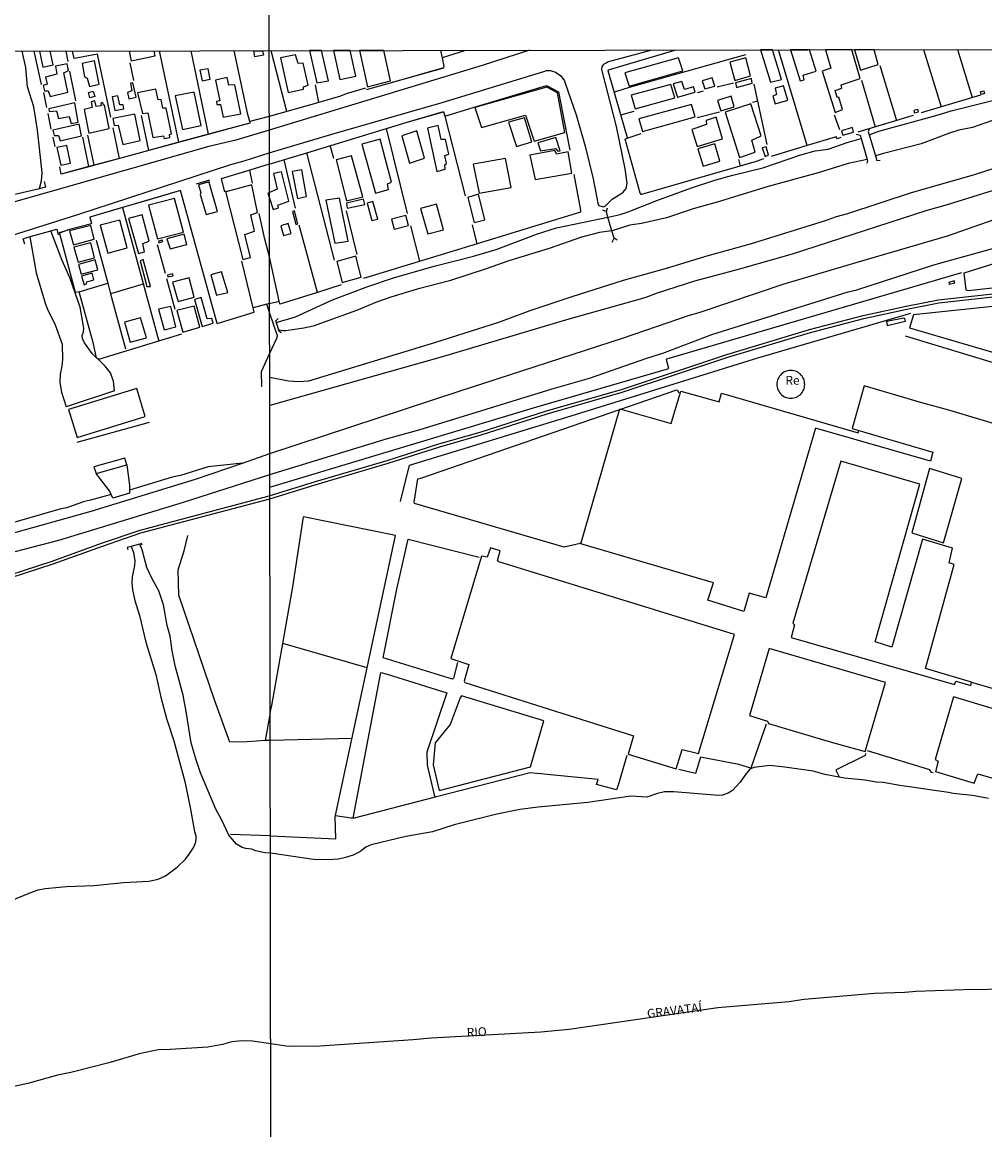
# Model space of a CAD drawing. Units: millimetres. Extents: x 180692 to 185523, y 1682592 to 1685372.
# Drawn here: x 181590 to 181864, y 1683395 to 1683711 of the extents above; entities that cross this region are included whole.
import ezdxf
from ezdxf.enums import TextEntityAlignment as Align

# ---------------------------------------------------------------- set-up
doc = ezdxf.new("R2010")
doc.units = ezdxf.units.MM
doc.header["$MEASUREMENT"] = 0
for name, color, linetype in [('V-BITOLA_NORMAL', 6, 'Continuous'), ('V-CANAL', 4, 'Continuous'), ('V-EDIFICACAO', 7, 'Continuous'), ('V-LIMITE', 6, 'Continuous'), ('V-LOTE', 1, 'Continuous'), ('V-NOME_DOS_LOGRADOUROS', 7, 'Continuous'), ('V-PONTE_VIADUTO_PASSARELA', 2, 'Continuous'), ('V-REFERENCIA', 2, 'Continuous'), ('V-RIO', 71, 'Continuous'), ('V-TESTADA', 200, 'Continuous'), ('V-VALETA', 6, 'Continuous'), ('X-LIMITE_1000', 7, 'Continuous')]:
    doc.layers.add(name, color=color, linetype=linetype)

msp = doc.modelspace()

# ---------------------------------------------------------------- linework, layer by layer
at = {"layer": 'V-BITOLA_NORMAL'}
for points in [[(181578.57, 1683551.03), (181598.48, 1683557.53), (181612.61, 1683562.6), (181623.56, 1683566.33), (181660.35, 1683576.08), (181673.55, 1683580.17), (181694.02, 1683586.21), (181708.75, 1683590.93), (181720.55, 1683594.31), (181739.43, 1683600.33), (181760.81, 1683606.45), (181790.87, 1683616.41), (181814.49, 1683623.54), (181829.72, 1683627.49), (181841.99, 1683630.17), (181851.22, 1683632), (181928.63, 1683640.54)], [(181578.82, 1683550.22), (181598.76, 1683556.73), (181612.89, 1683561.8), (181623.81, 1683565.52), (181660.58, 1683575.26), (181673.8, 1683579.36), (181694.27, 1683585.4), (181709, 1683590.12), (181720.8, 1683593.5), (181739.68, 1683599.52), (181761.06, 1683605.64), (181791.13, 1683615.6), (181814.72, 1683622.72), (181829.92, 1683626.66), (181842.16, 1683629.34), (181851.35, 1683631.16), (181928.72, 1683639.69)]]:
    msp.add_lwpolyline(points, dxfattribs=at)
at = {"layer": 'V-CANAL'}
for points in [[(181594.92, 1683663.76), (181595.42, 1683665.96), (181595.6, 1683668.31), (181594.32, 1683680.39), (181593.31, 1683687.01), (181591.49, 1683692.72), (181590.95, 1683698.22), (181589.98, 1683702.9)], [(181831.42, 1683679.03), (181834.24, 1683680.08), (181850.86, 1683684.62), (181854.87, 1683685.91), (181871.22, 1683689.99), (181874.27, 1683690.55)], [(181875.76, 1683686.66), (181872, 1683685.07), (181860.91, 1683681.12), (181857.07, 1683680.33), (181854.39, 1683679.54), (181846.24, 1683676.44), (181835.52, 1683673.76), (181833.27, 1683673.02)], [(181756.99, 1683655.61), (181760.42, 1683656.35), (181762.78, 1683657.12), (181770.89, 1683660.32), (181780.76, 1683663.92), (181787.74, 1683666.22), (181792.55, 1683667.58), (181801.11, 1683669.59), (181811.99, 1683673.33), (181816.09, 1683674.48), (181819.79, 1683674.91), (181825.15, 1683676.82), (181829.16, 1683677.96)], [(181830.86, 1683672.02), (181825.51, 1683670.86), (181816.89, 1683668.17), (181802.64, 1683664.32), (181788.16, 1683659.82), (181781.29, 1683657.92), (181773.63, 1683655.36), (181766.55, 1683653.74), (181763.23, 1683653.28), (181758.2, 1683651.7)], [(181662.33, 1683625.51), (181667.87, 1683627.16), (181678.46, 1683631.98), (181688.55, 1683635.82), (181695.79, 1683638.26), (181707.43, 1683641.61), (181718.67, 1683644.44), (181725.14, 1683646.35), (181736.92, 1683650.77), (181742.27, 1683652.5), (181756.98, 1683655.61)], [(181756.98, 1683655.61), (181756.99, 1683655.61)], [(181592.09, 1683649.95), (181593.97, 1683639.73), (181596.6, 1683630.78), (181597.17, 1683629.32), (181599.38, 1683624.84), (181601.32, 1683619.39), (181601.41, 1683615.02), (181601.28, 1683613.1), (181600.8, 1683610.79), (181600.65, 1683608.46), (181601.2, 1683605.7), (181602.47, 1683601.53)], [(181616.27, 1683606.02), (181615.97, 1683608.78), (181615.15, 1683611.17), (181613.57, 1683613.12), (181611.69, 1683614.95), (181611.18, 1683615.45), (181609.94, 1683616.66), (181607.72, 1683619.74), (181607.11, 1683621), (181607.03, 1683621.8), (181607.46, 1683622.9), (181607.53, 1683623.96), (181606.48, 1683629.91), (181603.6, 1683638.1), (181601.32, 1683643.24), (181598.11, 1683651.64)], [(181758.13, 1683651.69), (181754.59, 1683651.15), (181749.47, 1683649.88), (181740.25, 1683646.64), (181728.72, 1683643.09), (181722.01, 1683640.7), (181711.81, 1683637.38), (181702.58, 1683635), (181695.05, 1683632.73), (181691.01, 1683631.29), (181685.25, 1683628.94), (181672.89, 1683624.51), (181670.22, 1683623.88), (181665.08, 1683623.15), (181664.15, 1683623.17), (181663.02, 1683623.47)], [(181758.2, 1683651.7), (181758.13, 1683651.69)], [(181619.83, 1683584.91), (181620.54, 1683579.03), (181620.53, 1683577.69)], [(181615.32, 1683576.51), (181614.84, 1683577.53), (181611.06, 1683582.44)], [(181620.53, 1683577.69), (181620.52, 1683576.85)], [(181615.82, 1683575.45), (181615.32, 1683576.51)], [(181620.98, 1683561.71), (181621.67, 1683559.92), (181622.04, 1683557.54), (181621.98, 1683556.24), (181621.27, 1683553.05), (181621.21, 1683551.39), (181621.44, 1683549.31), (181622.09, 1683546.26), (181623.42, 1683542), (181625.16, 1683534.35), (181628.02, 1683525.18), (181629.48, 1683518.72), (181631.11, 1683512.67), (181633.15, 1683506.25), (181636.29, 1683494.62), (181637.85, 1683487.29), (181639.06, 1683480.37), (181639.44, 1683479.14), (181639.49, 1683477.99), (181639.25, 1683476.97)], [(181648.85, 1683479.4), (181646.92, 1683483.63), (181645.2, 1683486.76), (181640.76, 1683497.15), (181639.43, 1683501.15), (181638.17, 1683505.73), (181636.75, 1683514.6), (181635.81, 1683519.28), (181633.56, 1683527.64), (181632.75, 1683531.88), (181632.18, 1683536.08), (181631.33, 1683539.11), (181630.25, 1683545.03), (181628.93, 1683548.98), (181626.99, 1683552.49), (181625.52, 1683555.64), (181624.18, 1683560.67), (181623.49, 1683562.36)]]:
    msp.add_lwpolyline(points, dxfattribs=at)
at = {"layer": 'V-EDIFICACAO'}
for points in [[(181678.74, 1683703.05), (181680.51, 1683694.79), (181685.1, 1683695.8), (181683.5, 1683703.06)], [(181686.12, 1683703.06), (181688.46, 1683692.71), (181694.98, 1683694.45), (181693.1, 1683703.07)], [(181800.52, 1683703.25), (181803.32, 1683694.1), (181806.43, 1683694.85), (181803.89, 1683703.25)], [(181809.05, 1683703.26), (181811.8, 1683694.4), (181812.89, 1683694.7), (181812.68, 1683696.06), (181816.37, 1683697.16), (181814.45, 1683703.27)], [(181818.97, 1683703.28), (181820.53, 1683698), (181818.09, 1683697.19), (181821.78, 1683685.42), (181823.85, 1683686.22), (181822.82, 1683689.74), (181822.3, 1683689.69), (181821.78, 1683691.65), (181823.65, 1683692.31), (181823.49, 1683693.26), (181828.89, 1683695.12), (181826.55, 1683703.29)], [(181827.28, 1683703.29), (181828.99, 1683697.46), (181834.03, 1683699.12), (181832.84, 1683703.3)], [(181607.05, 1683699.37), (181607.75, 1683695.59), (181608.51, 1683695.2), (181609.1, 1683692.81), (181611.88, 1683693.49), (181610.58, 1683700.15), (181607.05, 1683699.37)], [(181658.51, 1683703.02), (181658.77, 1683701.78), (181656.31, 1683701.29), (181655.96, 1683703.01)], [(181663.56, 1683700.96), (181665.75, 1683691.14), (181670.21, 1683692.03), (181670.12, 1683692.72), (181671.49, 1683693.18), (181670.04, 1683699.5), (181668.61, 1683699.34), (181667.89, 1683701.85), (181663.56, 1683700.96)], [(181671.91, 1683703.04), (181673.96, 1683693.82), (181677.26, 1683694.4), (181675.3, 1683703.04)], [(181761.83, 1683696.7), (181763.03, 1683692.9), (181778.29, 1683697.28), (181777.13, 1683701.03), (181761.83, 1683696.7)], [(181791.75, 1683699.77), (181793.2, 1683694.52), (181797.67, 1683695.85), (181796.33, 1683700.98), (181791.75, 1683699.77)], [(181596.6, 1683695.45), (181597.04, 1683693.49), (181595.96, 1683693.08), (181596.29, 1683691.62), (181597.39, 1683691.62), (181597.95, 1683690), (181603.01, 1683691.16), (181601.86, 1683696.74), (181603.15, 1683697.35), (181602.78, 1683699.26), (181599.47, 1683698.57), (181599.84, 1683696.31), (181596.6, 1683695.45)], [(181640.6, 1683697.52), (181641.25, 1683694.44), (181643.55, 1683694.9), (181642.95, 1683697.89), (181640.6, 1683697.52)], [(181621.5, 1683693.91), (181620.85, 1683693.78), (181621.26, 1683691.61), (181619.99, 1683691.14), (181620.4, 1683689.34), (181622.49, 1683689.79), (181621.5, 1683693.91)], [(181648.92, 1683693.16), (181648.37, 1683695.38), (181645.03, 1683694.62), (181646.26, 1683688.71), (181645.37, 1683688.54), (181645.46, 1683687.64), (181646.45, 1683687.7), (181647.3, 1683684.05), (181652.25, 1683685.05), (181650.6, 1683693.25), (181648.92, 1683693.16)], [(181778.77, 1683692.01), (181778.03, 1683694.23), (181775.55, 1683693.55), (181776.78, 1683689.77), (181781.82, 1683691.24), (181781.38, 1683692.73), (181778.77, 1683692.01)], [(181783.87, 1683694.46), (181784.58, 1683692.16), (181787.43, 1683692.93), (181786.72, 1683695.27), (181783.87, 1683694.46)], [(181793.37, 1683693.91), (181793.66, 1683692.56), (181798.14, 1683693.73), (181797.91, 1683695.1), (181793.37, 1683693.91)], [(181608.82, 1683691.09), (181610.22, 1683691.47), (181610.62, 1683689.99), (181609.22, 1683689.61), (181608.82, 1683691.09)], [(181628.68, 1683688.98), (181628.06, 1683692.07), (181622.85, 1683691.02), (181624.23, 1683685.13), (181625.73, 1683685.27), (181627.24, 1683678.26), (181630.26, 1683678.76), (181630.41, 1683678.01), (181632.09, 1683678.27), (181631.94, 1683679.17), (181632.56, 1683679.31), (181630.97, 1683686.68), (181630.06, 1683686.6), (181629.59, 1683689.12), (181628.68, 1683688.98)], [(181633.59, 1683690.18), (181635.63, 1683680.55), (181640.94, 1683681.66), (181638.97, 1683691.19), (181633.59, 1683690.18)], [(181739.53, 1683692.64), (181719.06, 1683686.8), (181720.91, 1683681.13), (181733.45, 1683684.66), (181735.97, 1683677.21), (181744.64, 1683679.73), (181742.61, 1683691.03), (181739.53, 1683692.64)], [(181763.63, 1683690.37), (181764.71, 1683686.46), (181776.05, 1683689.58), (181774.94, 1683693.4), (181763.63, 1683690.37)], [(181804.63, 1683692.31), (181805.06, 1683690.53), (181803.96, 1683690.1), (181804.66, 1683687.86), (181808.28, 1683688.96), (181807.04, 1683693), (181804.63, 1683692.31)], [(181863.17, 1683691.27), (181864.11, 1683691.57), (181864.34, 1683690.84), (181863.39, 1683690.54), (181863.17, 1683691.27)], [(181597.52, 1683686.49), (181597.61, 1683685.7), (181599.72, 1683685.85), (181600.33, 1683683.67), (181603.33, 1683684.26), (181603.9, 1683682.24), (181605.95, 1683682.69), (181604.97, 1683688.14), (181597.52, 1683686.49)], [(181611.07, 1683687.11), (181610.69, 1683688.75), (181609.62, 1683688.42), (181609.88, 1683686.85), (181607.62, 1683686.23), (181608.97, 1683679.53), (181614.78, 1683680.86), (181613.46, 1683687.46), (181613.11, 1683687.53), (181612.9, 1683688.24), (181612.4, 1683688.02), (181612.48, 1683687.35), (181611.07, 1683687.11)], [(181615.56, 1683689.9), (181616.35, 1683686), (181618.91, 1683686.42), (181618.76, 1683687.58), (181617.84, 1683687.63), (181617.24, 1683690.2), (181615.56, 1683689.9)], [(181765.8, 1683683.58), (181766.82, 1683679.99), (181781.89, 1683684.21), (181780.76, 1683687.72), (181765.8, 1683683.58)], [(181788.18, 1683688.86), (181789.14, 1683685.88), (181793.01, 1683687.04), (181792.15, 1683690.05), (181788.18, 1683688.86)], [(181790.41, 1683685.47), (181794.45, 1683672.61), (181798.95, 1683674.1), (181798.03, 1683677.51), (181800.63, 1683678.73), (181797.7, 1683687.84), (181790.41, 1683685.47)], [(181615.75, 1683683.71), (181616.14, 1683681.71), (181617.3, 1683681.75), (181618.62, 1683676.31), (181623.58, 1683677.44), (181622.05, 1683684.92), (181615.75, 1683683.71)], [(181844.19, 1683685.99), (181844.42, 1683685.28), (181845.55, 1683685.63), (181845.32, 1683686.3), (181844.19, 1683685.99)], [(181598.73, 1683680.33), (181599.08, 1683678.84), (181600.27, 1683678.88), (181600.74, 1683677.33), (181606.82, 1683678.77), (181606.15, 1683682.12), (181598.73, 1683680.33)], [(181705.5, 1683680.93), (181708.21, 1683668.61), (181710.6, 1683669.21), (181710.42, 1683670.52), (181710.92, 1683670.91), (181710.46, 1683673.18), (181711.56, 1683673.57), (181710.7, 1683677.71), (181709.4, 1683677.67), (181708.53, 1683681.69), (181705.5, 1683680.93)], [(181728.66, 1683682.64), (181730.9, 1683675.72), (181735.28, 1683677.02), (181733.14, 1683683.9), (181728.66, 1683682.64)], [(181784.99, 1683683.16), (181785.11, 1683682), (181780.94, 1683680.58), (181782.42, 1683675.72), (181789.63, 1683677.9), (181787.88, 1683684.06), (181784.99, 1683683.16)], [(181823.55, 1683680.16), (181823.91, 1683678.94), (181827.03, 1683679.84), (181826.67, 1683681.12), (181823.55, 1683680.16)], [(181691.98, 1683677.81), (181686.8, 1683676.37), (181690.67, 1683662.39), (181694.4, 1683663.41), (181694.1, 1683665.02), (181695.3, 1683665.56), (181691.98, 1683677.81)], [(181702.48, 1683680.22), (181698.18, 1683678.77), (181700.42, 1683670.97), (181704.67, 1683672.4), (181702.48, 1683680.22), (181702.48, 1683680.22)], [(181737.02, 1683676.78), (181737.71, 1683674.51), (181742.05, 1683675.17), (181742.66, 1683674.34), (181743.31, 1683674.46), (181742.13, 1683678.27), (181737.02, 1683676.78)], [(181599.82, 1683675.41), (181600.94, 1683670.35), (181603.73, 1683670.99), (181602.64, 1683676), (181599.82, 1683675.41)], [(181782.63, 1683675.06), (181784.17, 1683670.07), (181788.9, 1683671.54), (181787.47, 1683676.47), (181782.63, 1683675.06)], [(181800.99, 1683675.34), (181801.81, 1683672.84), (181802.77, 1683673.21), (181802.1, 1683675.6), (181800.99, 1683675.34)], [(181683.89, 1683673.02), (181679.47, 1683671.9), (181682.4, 1683660.22), (181687.08, 1683661.4), (181683.89, 1683673.02)], [(181718.52, 1683670.7), (181720.22, 1683662.36), (181729.35, 1683664), (181727.75, 1683672.33), (181718.52, 1683670.7)], [(181734.68, 1683673.24), (181736.18, 1683666.28), (181746.69, 1683668.14), (181745.64, 1683674.17), (181742.28, 1683673.55), (181741.86, 1683674.6), (181734.68, 1683673.24)], [(181660.44, 1683662.58), (181659.95, 1683662.45), (181660.48, 1683660.97), (181661.55, 1683657.74), (181663.08, 1683658.24), (181662.85, 1683658.98), (181665.98, 1683660.12), (181663.9, 1683668.49), (181661.58, 1683668), (181662.63, 1683663.53)], [(181669.67, 1683669.06), (181666.96, 1683668.63), (181668.42, 1683660.86), (181671.05, 1683661.45), (181669.67, 1683669.06), (181669.67, 1683669.06)], [(181643.31, 1683665.42), (181643.23, 1683665.67), (181640.25, 1683664.8), (181640.85, 1683662.46), (181640.71, 1683662.06), (181642.39, 1683656.3), (181645.63, 1683657.17), (181643.31, 1683665.42)], [(181648.36, 1683662.92), (181647.9, 1683662.86), (181652.83, 1683643.53), (181655.02, 1683644.05), (181653.44, 1683650.62), (181656.2, 1683651.54), (181655.16, 1683656.21), (181657.02, 1683656.94), (181655.41, 1683664.74), (181648.36, 1683662.92)], [(181720.08, 1683662.09), (181720.08, 1683662.09), (181716.99, 1683661.2), (181718.82, 1683654.01), (181721.86, 1683654.76), (181720.08, 1683662.09)], [(181626.01, 1683658.99), (181628.58, 1683649.38), (181635.94, 1683651.3), (181633.36, 1683660.89), (181626.01, 1683658.99)], [(181680.4, 1683661.01), (181676.57, 1683660.44), (181679.1, 1683648.17), (181682.93, 1683648.75), (181680.4, 1683661.01)], [(181682.4, 1683659.54), (181682.66, 1683658.12), (181687.62, 1683659.17), (181687.29, 1683660.71), (181682.4, 1683659.54)], [(181689.93, 1683660.02), (181688.3, 1683659.56), (181689.64, 1683654.58), (181691.35, 1683654.97), (181689.93, 1683660.02)], [(181703.57, 1683657.99), (181705.64, 1683650.84), (181710.08, 1683651.97), (181708.09, 1683659.27), (181703.57, 1683657.99)], [(181620.27, 1683655.2), (181623.08, 1683645.24), (181624.82, 1683645.7), (181624.35, 1683648.1), (181626.19, 1683648.75), (181624.15, 1683656.26), (181620.27, 1683655.2)], [(181667.61, 1683657.36), (181667.07, 1683657.17), (181667.97, 1683653.53), (181668.23, 1683653.56), (181668.54, 1683653.63), (181667.61, 1683657.36)], [(181695.25, 1683654.95), (181695.98, 1683652.16), (181700.08, 1683653.22), (181699.33, 1683656), (181695.25, 1683654.95)], [(181603.45, 1683651.63), (181604.57, 1683647.66), (181610.51, 1683649.26), (181609.48, 1683653.18), (181603.45, 1683651.63)], [(181612.15, 1683653.28), (181614.34, 1683645.27), (181619.86, 1683646.79), (181617.77, 1683654.71), (181612.15, 1683653.28)], [(181665.83, 1683653.71), (181663.72, 1683653.13), (181664.43, 1683650.31), (181666.67, 1683650.86), (181665.83, 1683653.71)], [(181631.23, 1683649.4), (181632.1, 1683646.49), (181636.86, 1683647.74), (181636.1, 1683650.71), (181631.23, 1683649.4)], [(181604.72, 1683647.04), (181605.91, 1683642.69), (181610.61, 1683644), (181609.53, 1683648.26), (181604.72, 1683647.04)], [(181628.78, 1683648.7), (181628.91, 1683648.24), (181630.01, 1683648.59), (181629.91, 1683649.02), (181628.78, 1683648.7)], [(181889.27, 1683647.22), (181888.33, 1683648.9), (181858.47, 1683639.55), (181859.07, 1683634.8), (181859.81, 1683634.62), (181898.56, 1683639.06), (181895.79, 1683649.07), (181889.27, 1683647.22)], [(181606, 1683642.07), (181606.76, 1683639.35), (181611.53, 1683640.57), (181610.8, 1683643.37), (181606, 1683642.07)], [(181624.49, 1683643.51), (181623.55, 1683643.1), (181625.5, 1683635.79), (181626.57, 1683635.81), (181624.49, 1683643.51)], [(181679.63, 1683642.94), (181681.23, 1683636.92), (181686.63, 1683638.42), (181685.07, 1683644.4), (181679.63, 1683642.94)], [(181646.79, 1683639.99), (181643.76, 1683639.14), (181645.37, 1683633.29), (181648.56, 1683634.13), (181646.79, 1683639.99)], [(181606.89, 1683638.73), (181607.6, 1683636.29), (181608.3, 1683636.51), (181608.4, 1683637.08), (181610.42, 1683637.74), (181609.93, 1683639.55), (181606.89, 1683638.73)], [(181631.36, 1683639.07), (181631.49, 1683638.53), (181633.01, 1683638.82), (181632.88, 1683639.45), (181631.36, 1683639.07)], [(181632.79, 1683637.07), (181634.39, 1683631.51), (181639, 1683632.76), (181637.53, 1683638.28), (181632.79, 1683637.07)], [(181854.19, 1683636.93), (181854.28, 1683636.44), (181855.87, 1683636.85), (181855.69, 1683637.42), (181854.19, 1683636.93)], [(181844.12, 1683627.73), (181844.12, 1683627.73), (181842.94, 1683624.04), (181902.65, 1683606.51), (181904.09, 1683611.21), (181905.89, 1683610.9), (181912.62, 1683634.96), (181844.12, 1683627.73)], [(181641, 1683632.65), (181639.07, 1683632.11), (181641.24, 1683624.36), (181644.38, 1683625.37), (181644.01, 1683626.69), (181642.7, 1683626.59), (181641, 1683632.65)], [(181628.78, 1683629.29), (181630.41, 1683623.45), (181633.8, 1683624.34), (181632.31, 1683630.05), (181628.78, 1683629.29)], [(181634.07, 1683628.98), (181635.76, 1683622.78), (181640.62, 1683624.22), (181639, 1683630.22), (181634.07, 1683628.98)], [(181623.72, 1683626.88), (181619.16, 1683625.6), (181620.73, 1683619.91), (181625.42, 1683621.16), (181623.72, 1683626.88)], [(181813.08, 1683607.9), (181813.06, 1683608.32), (181813, 1683608.73), (181812.89, 1683609.13), (181812.74, 1683609.52), (181812.55, 1683609.89), (181812.32, 1683610.24), (181812.06, 1683610.56), (181811.77, 1683610.85), (181811.45, 1683611.11), (181811.1, 1683611.34), (181810.73, 1683611.53), (181810.34, 1683611.68), (181809.94, 1683611.79), (181809.53, 1683611.85), (181809.11, 1683611.87), (181808.69, 1683611.85), (181808.28, 1683611.79), (181807.88, 1683611.68), (181807.49, 1683611.53), (181807.12, 1683611.34), (181806.77, 1683611.11), (181806.45, 1683610.85), (181806.16, 1683610.56), (181805.9, 1683610.24), (181805.67, 1683609.89), (181805.48, 1683609.52), (181805.33, 1683609.13), (181805.22, 1683608.73), (181805.16, 1683608.32), (181805.14, 1683607.9), (181805.16, 1683607.48), (181805.22, 1683607.07), (181805.33, 1683606.67), (181805.48, 1683606.28), (181805.67, 1683605.91), (181805.9, 1683605.56), (181806.16, 1683605.24), (181806.45, 1683604.95), (181806.77, 1683604.69), (181807.12, 1683604.46), (181807.49, 1683604.27), (181807.88, 1683604.12), (181808.28, 1683604.01), (181808.69, 1683603.95), (181809.11, 1683603.93), (181809.53, 1683603.95), (181809.94, 1683604.01), (181810.34, 1683604.12), (181810.73, 1683604.27), (181811.1, 1683604.46), (181811.45, 1683604.69), (181811.77, 1683604.95), (181812.06, 1683605.24), (181812.32, 1683605.56), (181812.55, 1683605.91), (181812.74, 1683606.28), (181812.89, 1683606.67), (181813, 1683607.07), (181813.06, 1683607.48), (181813.08, 1683607.9)], [(181603.2, 1683600.75), (181605.66, 1683592.79), (181625.04, 1683598.72), (181622.66, 1683606.68), (181603.2, 1683600.75)], [(181611.06, 1683582.44), (181619.83, 1683584.91), (181619.23, 1683586.84), (181610.42, 1683584.4)], [(181725.82, 1683557.29), (181725.5, 1683557.65), (181726.28, 1683560.45), (181723.5, 1683561.26), (181722.56, 1683558.59), (181720.91, 1683558.95), (181712.14, 1683529.76), (181717.3, 1683527.98), (181715.97, 1683523.25), (181716.19, 1683522.92), (181764.26, 1683507.68), (181764.26, 1683507.68), (181762.78, 1683502.45), (181776.4, 1683498.31), (181778.16, 1683503.74), (181782.81, 1683502.61), (181793.04, 1683536.6), (181725.82, 1683557.29)], [(181802.9, 1683532.6), (181797.3, 1683513.45), (181802.51, 1683511.85), (181802.72, 1683511.24), (181821.01, 1683505.8), (181830.33, 1683503.2), (181836.11, 1683522.91), (181802.9, 1683532.6)], [(181855.54, 1683518.76), (181850.24, 1683500.89), (181851.13, 1683500.43), (181850.4, 1683497.55), (181861.44, 1683494.22), (181862.42, 1683496.83), (181886.94, 1683489.7), (181887.77, 1683491.57), (181899.71, 1683488.17), (181901.86, 1683495.55), (181890.03, 1683499.09), (181892.46, 1683507.64), (181855.54, 1683518.76)]]:
    msp.add_lwpolyline(points, close=True, dxfattribs=at)
for points in [[(181594.92, 1683702.91), (181595.83, 1683698.37), (181598.74, 1683698.96), (181597.92, 1683702.92)], [(181627.46, 1683702.96), (181627.76, 1683701.46), (181621.08, 1683700.06), (181620.54, 1683702.95)], [(181869.14, 1683596.04), (181854.18, 1683600.51), (181846.44, 1683602.61), (181830, 1683607.46), (181830, 1683607.46), (181826.6, 1683595.31), (181834.01, 1683593.08), (181849.58, 1683588.54), (181848.95, 1683585.96), (181816.13, 1683595.38), (181801.99, 1683547), (181797.24, 1683548.33), (181795.71, 1683543.16), (181785.44, 1683546.37), (181787.05, 1683551.26), (181749.28, 1683562.46), (181760.39, 1683600.9), (181760.39, 1683600.9), (181774.99, 1683596.72), (181777.78, 1683606), (181788.67, 1683602.93), (181789.37, 1683605.37), (181828.28, 1683594.05), (181828.54, 1683594.73), (181828.54, 1683594.73)], [(181860.63, 1683522.94), (181860.63, 1683522.94), (181847.53, 1683526.85), (181855.65, 1683556.54), (181854.23, 1683556.98), (181855.26, 1683561.2), (181846.64, 1683563.75), (181837.91, 1683532.99), (181833.16, 1683534.53), (181845.92, 1683579.4), (181823.4, 1683585.97), (181809.66, 1683539.83), (181810.13, 1683539.36), (181809.18, 1683535.71), (181855.78, 1683522.36), (181856.18, 1683523.29), (181860.46, 1683522.03), (181860.63, 1683522.94), (181944.95, 1683498.25)], [(181848.64, 1683583.91), (181848.64, 1683583.91), (181843.61, 1683565.55), (181852.66, 1683562.7), (181857.92, 1683581.02), (181848.64, 1683583.91)]]:
    msp.add_lwpolyline(points, dxfattribs=at)
at = {"layer": 'V-LIMITE'}
msp.add_lwpolyline([(181868.9, 1683435.59), (181863.66, 1683435.27), (181861.07, 1683435.32), (181844.87, 1683434.8), (181841.66, 1683434.48), (181832.94, 1683434.18), (181812.92, 1683432.48), (181808.59, 1683431.84), (181788.31, 1683430.09), (181745.88, 1683423.96), (181737.86, 1683423.2), (181706.6, 1683421.46), (181701.45, 1683420.97), (181674.79, 1683419.23), (181665.8, 1683419.11), (181660.84, 1683419.91), (181655.65, 1683420.59), (181652.56, 1683420.76), (181649.75, 1683420.44), (181647.03, 1683419.67), (181642.88, 1683418.94), (181632.12, 1683418.23), (181628.71, 1683418.15), (181623.26, 1683417), (181615.08, 1683414.57), (181603.79, 1683411.69), (181600, 1683410.92), (181591.53, 1683408.54), (181563.58, 1683402.61)], dxfattribs=at)
at = {"layer": 'V-LOTE'}
for points in [[(181709.25, 1683703.1), (181709.68, 1683701.03)], [(181716.39, 1683703.11), (181709.68, 1683701.03)], [(181757.08, 1683697.25), (181757.12, 1683697.6), (181776.02, 1683703.21)], [(181813.81, 1683675.97), (181805.63, 1683703.26)], [(181846.99, 1683703.33), (181851.96, 1683687.01)], [(181856.65, 1683703.34), (181860.84, 1683689.67)], [(181595.49, 1683693.41), (181593.41, 1683702.91)], [(181603.03, 1683699.98), (181602.51, 1683702.92)], [(181611.42, 1683702.02), (181604.77, 1683700.78), (181604.3, 1683702.93)], [(181615.24, 1683684.05), (181611.42, 1683702.02)], [(181634.6, 1683676.9), (181629.13, 1683702.97)], [(181643.12, 1683679.2), (181638.09, 1683702.98)], [(181654.88, 1683682.81), (181654.27, 1683684.8), (181650.38, 1683703)], [(181665.4, 1683685.69), (181660.9, 1683703.02)], [(181709.68, 1683701.03), (181710.21, 1683698.5), (181710.11, 1683698.15)], [(181796.18, 1683701.87), (181763.07, 1683692.57), (181758.8, 1683691.21)], [(181605.23, 1683688.72), (181603.58, 1683697.21)], [(181621.79, 1683694.5), (181620.7, 1683699.54)], [(181710.11, 1683698.15), (181710.09, 1683698.09), (181695.46, 1683693.95)], [(181760.64, 1683684.72), (181757.08, 1683697.25)], [(181834.5, 1683698.77), (181839.29, 1683683.16)], [(181788.12, 1683692.73), (181792.75, 1683693.91)], [(181829.24, 1683694.59), (181833.13, 1683681.3)], [(181596.01, 1683691.14), (181596.92, 1683686.8)], [(181674.57, 1683688.29), (181673.56, 1683693.3)], [(181687.87, 1683692.32), (181682.3, 1683690.7), (181680.69, 1683690.03)], [(181782.49, 1683691.11), (181784.23, 1683691.58)], [(181799.74, 1683688.61), (181798.69, 1683693.45)], [(181674.57, 1683688.29), (181660.4, 1683684.27)], [(181680.69, 1683690.03), (181674.57, 1683688.29)], [(181799.74, 1683688.61), (181798.15, 1683688.29)], [(181802.4, 1683676.31), (181799.74, 1683688.61)], [(181863.22, 1683690.38), (181846.33, 1683685.32)], [(181598.26, 1683680.69), (181597.33, 1683685.09)], [(181626.03, 1683674.58), (181623.95, 1683684.58)], [(181660.4, 1683684.27), (181654.88, 1683682.81)], [(181699.73, 1683682.66), (181710.11, 1683685.66), (181710.45, 1683684.32)], [(181710.45, 1683684.32), (181718.54, 1683686.83)], [(181710.45, 1683684.32), (181716.28, 1683661.66)], [(181760.64, 1683684.72), (181764.42, 1683685.81)], [(181762.51, 1683678.15), (181760.64, 1683684.72)], [(181788.81, 1683685.51), (181782.39, 1683683.86)], [(181821.49, 1683684.77), (181823, 1683680.59)], [(181844.01, 1683684.58), (181828.25, 1683679.76)], [(181617.74, 1683672.33), (181615.85, 1683681.04)], [(181654.82, 1683682.37), (181626.03, 1683674.56)], [(181654.87, 1683682.81), (181654.82, 1683682.37)], [(181654.88, 1683682.81), (181654.87, 1683682.81)], [(181671.15, 1683673.94), (181699.73, 1683682.66)], [(181599.38, 1683675.67), (181598.82, 1683678.38)], [(181608.99, 1683669.97), (181607.29, 1683678.41)], [(181610.43, 1683670.35), (181608.68, 1683678.92)], [(181699.83, 1683656.6), (181693.87, 1683680.87)], [(181745.14, 1683679.55), (181746.06, 1683674.69)], [(181761.87, 1683677.76), (181762.46, 1683678.13), (181766.42, 1683679.44)], [(181823.39, 1683678.28), (181822.4, 1683677.92), (181822.03, 1683678.47), (181813.81, 1683675.97)], [(181678.85, 1683672.25), (181677.79, 1683675.96)], [(181766.18, 1683662.4), (181761.87, 1683677.76)], [(181813.81, 1683675.97), (181803.49, 1683672.84)], [(181617.74, 1683672.31), (181609, 1683669.94)], [(181626.03, 1683674.56), (181617.74, 1683672.31)], [(181617.74, 1683672.31), (181617.74, 1683672.33)], [(181626.03, 1683674.56), (181626.03, 1683674.58)], [(181660.42, 1683670.66), (181671.15, 1683673.94)], [(181667.89, 1683658.16), (181664.62, 1683671.94)], [(181679.05, 1683643.26), (181671.15, 1683673.94)], [(181801.37, 1683672.17), (181799.22, 1683671.4), (181766.5, 1683662.01)], [(181794.17, 1683672.05), (181794.72, 1683670.11)], [(181601.1, 1683667.83), (181600.7, 1683669.91)], [(181609, 1683669.94), (181601.11, 1683667.8), (181601.1, 1683667.83)], [(181609, 1683669.94), (181608.99, 1683669.97)], [(181654.85, 1683668.97), (181646.69, 1683666.5)], [(181660.42, 1683670.66), (181654.85, 1683668.97)], [(181655.66, 1683665.27), (181654.85, 1683668.97)], [(181639.65, 1683665.11), (181643.46, 1683666.2)], [(181646.69, 1683666.5), (181647.65, 1683662.75)], [(181747.21, 1683667.75), (181749.19, 1683657.6)], [(181635.1, 1683663.18), (181635.09, 1683663.2), (181609.27, 1683655.61), (181609.28, 1683655.56)], [(181645.5, 1683625.29), (181635.1, 1683663.18)], [(181766.5, 1683662.01), (181766.46, 1683662), (181766.18, 1683662.4)], [(181618.58, 1683658.3), (181628.89, 1683620.25)], [(181660.47, 1683644.23), (181659.14, 1683649.28), (181657.54, 1683656.65)], [(181685.48, 1683644.96), (181682.39, 1683657.39)], [(181749.19, 1683657.6), (181749.16, 1683656.95), (181719.67, 1683647.96)], [(181602.77, 1683651.84), (181603.06, 1683652.08), (181609.71, 1683653.8)], [(181609.28, 1683655.56), (181609.71, 1683653.8)], [(181674.12, 1683634.13), (181668.95, 1683653.26)], [(181703.34, 1683642.99), (181700.78, 1683653.05)], [(181719.67, 1683647.96), (181718.33, 1683653.41)], [(181606.15, 1683634.28), (181605.19, 1683634.09), (181600.59, 1683651.16), (181602.77, 1683651.84)], [(181611.03, 1683648.96), (181614.33, 1683636.77)], [(181630.77, 1683639.5), (181628.58, 1683647.67)], [(181719.67, 1683647.96), (181687.24, 1683638.08)], [(181663.24, 1683631.65), (181660.47, 1683644.23)], [(181655.82, 1683629.75), (181652.59, 1683643.04)], [(181606.15, 1683634.28), (181614.33, 1683636.77)], [(181614.33, 1683636.77), (181615.17, 1683633.66)], [(181633.53, 1683629.24), (181631.18, 1683638.02)], [(181660.58, 1683578.58), (181735.71, 1683601.24), (181774.29, 1683612.42), (181773.69, 1683614.86), (181773.73, 1683615.18), (181857.89, 1683639.79)], [(181611.18, 1683615.45), (181610.26, 1683619.43), (181606.15, 1683634.28)], [(181624.48, 1683636.5), (181615.17, 1683633.66)], [(181615.17, 1683633.66), (181619.42, 1683617.98)], [(181674.12, 1683634.13), (181663.44, 1683630.76), (181663.24, 1683631.65)], [(181680.93, 1683636.28), (181674.12, 1683634.13)], [(181841.69, 1683621.73), (181895.32, 1683605.52), (181898.4, 1683604.71), (181901.17, 1683604.72), (181903.11, 1683605.26), (181905.09, 1683606.42), (181906.59, 1683607.88), (181907.74, 1683609.75), (181915.11, 1683635.89)], [(181659.67, 1683630.72), (181655.82, 1683629.75)], [(181660.49, 1683630.93), (181659.67, 1683630.72)], [(181660.49, 1683628.41), (181659.67, 1683630.72)], [(181660.49, 1683630.93), (181663.24, 1683631.65)], [(181645.5, 1683625.29), (181656.12, 1683628.51), (181655.82, 1683629.75)], [(181660.51, 1683616.55), (181662.69, 1683621.26), (181662.76, 1683621.75), (181660.49, 1683628.41)], [(181697.81, 1683574.45), (181700.43, 1683584.81), (181746.45, 1683598.89), (181799.7, 1683615.44), (181843.36, 1683628.15)], [(181836.45, 1683625.88), (181841.38, 1683626.89), (181841.56, 1683626.71), (181841.77, 1683625.8), (181836.69, 1683624.57), (181836.45, 1683625.88)], [(181635.36, 1683622.24), (181611.69, 1683614.95)], [(181658.29, 1683607.21), (181658.15, 1683611.56), (181660.51, 1683616.55)], [(181749.05, 1683562.49), (181744.5, 1683561.46), (181701.78, 1683573.97), (181701.71, 1683574.27), (181702.79, 1683580.96), (181703.86, 1683581.22), (181776.34, 1683606.26)], [(181776.34, 1683606.26), (181776.71, 1683606.35), (181777.18, 1683605.48)], [(181605.62, 1683591.44), (181626.21, 1683597.15)], [(181664.26, 1683534), (181667.1, 1683550.21), (181670.21, 1683570.1)], [(181688.29, 1683527.08), (181696.36, 1683564.77), (181670.21, 1683570.1)], [(181659.27, 1683506.31), (181654.09, 1683506.02), (181649.18, 1683505.92), (181644.9, 1683517.65), (181634.57, 1683547.79), (181634.38, 1683554.97), (181636.15, 1683560.41), (181637.23, 1683564.81)], [(181714.07, 1683528.55), (181712.92, 1683524.08), (181712.65, 1683523.8), (181692.91, 1683529.91), (181696.77, 1683549.5), (181700.01, 1683563.8), (181720.29, 1683558.62)], [(181660.68, 1683514.22), (181661.17, 1683516.31), (181664.26, 1683534)], [(181688.29, 1683527.08), (181664.26, 1683534)], [(181660.74, 1683479.2), (181679.41, 1683478.33), (181679.19, 1683484.6), (181688.29, 1683527.08)], [(181684.34, 1683484.24), (181692.2, 1683525.7), (181693.98, 1683525.27), (181711.03, 1683519.98), (181705.36, 1683503.05), (181705.45, 1683499.28), (181707.42, 1683490.9), (181707.7, 1683490.2)], [(181708.84, 1683492.08), (181734.91, 1683498.86), (181738.66, 1683511.92), (181715.22, 1683519.1), (181714.85, 1683518.48), (181711.98, 1683510.89), (181707.75, 1683505.71), (181707.15, 1683499.39), (181708.84, 1683492.08)], [(181660.68, 1683514.22), (181659.27, 1683506.31)], [(181802.13, 1683511.01), (181797.75, 1683498.48), (181794.25, 1683499.48), (181783.41, 1683501.6), (181781.91, 1683496.93), (181777.14, 1683498.12)], [(181660.7, 1683506.39), (181659.27, 1683506.31)], [(181683.96, 1683506.88), (181660.7, 1683506.39)], [(181762.34, 1683502.04), (181759.88, 1683493.61), (181759.37, 1683492.31), (181753.71, 1683493.79), (181754.16, 1683495.24)], [(181830.43, 1683502.63), (181830.3, 1683502.06), (181822.03, 1683498.02), (181822.03, 1683497.69), (181822.92, 1683495.96)], [(181849.67, 1683497.18), (181849.21, 1683497.2), (181848.79, 1683497.96), (181830.99, 1683503.39)], [(181754.16, 1683495.24), (181734.75, 1683497.18), (181707.7, 1683490.2)], [(181707.7, 1683490.2), (181684.63, 1683484.24), (181684.34, 1683484.24)], [(181684.34, 1683484.24), (181683.75, 1683484.24), (181679.26, 1683484.92)], [(181660.74, 1683479.2), (181649.31, 1683479.58)]]:
    msp.add_lwpolyline(points, dxfattribs=at)
at = {"layer": 'V-PONTE_VIADUTO_PASSARELA'}
for points in [[(181827.76, 1683679.23), (181828.89, 1683678.9), (181829.16, 1683677.96), (181830.86, 1683672.02), (181831.02, 1683671.44), (181830.7, 1683670.87)], [(181831.5, 1683680.64), (181831.16, 1683679.87), (181831.42, 1683679.03), (181833.27, 1683673.02), (181833.67, 1683671.72), (181834.61, 1683671.82)], [(181586.63, 1683663.51), (181586.93, 1683661.95), (181588.69, 1683662.35), (181594.92, 1683663.76), (181596.68, 1683664.17), (181596.27, 1683665.71)], [(181755.42, 1683657.69), (181756.52, 1683657.2)], [(181759.64, 1683648.97), (181758.75, 1683649.56), (181758.13, 1683651.69), (181756.98, 1683655.61), (181756.52, 1683657.2), (181756.89, 1683658.23)], [(181590.7, 1683647.9), (181590.22, 1683649.42), (181591.96, 1683649.91), (181598.11, 1683651.64), (181599.85, 1683652.12), (181600.22, 1683650.57)], [(181758.16, 1683648.45), (181758.75, 1683649.56)], [(181662.94, 1683626.67), (181662.19, 1683625.91), (181662.33, 1683625.51), (181663.02, 1683623.47), (181663.13, 1683623.15), (181663.88, 1683622.65)], [(181616.27, 1683606.02), (181602.47, 1683601.53)], [(181620.52, 1683576.85), (181615.82, 1683575.45)], [(181624.18, 1683562.02), (181624.01, 1683562.5), (181623.49, 1683562.36), (181620.98, 1683561.71), (181619.88, 1683561.42), (181620.06, 1683560.78)]]:
    msp.add_lwpolyline(points, dxfattribs=at)
at = {"layer": 'V-REFERENCIA'}
for points in [[(181734.57, 1683703.14), (181721.07, 1683698.83), (181660.41, 1683680.37), (181650.91, 1683677.56), (181643.13, 1683675.69), (181572.74, 1683655.7)], [(181581.07, 1683648.53), (181605.86, 1683656.3), (181649.46, 1683670.56), (181653.2, 1683671.58), (181660.42, 1683673.86), (181678.91, 1683679.39), (181709.71, 1683688.21), (181738.65, 1683697.1), (181739.49, 1683697.36), (181740.61, 1683697.34), (181742.04, 1683696.89), (181743.54, 1683695.87), (181744.54, 1683694.48), (181744.78, 1683693.77), (181747.87, 1683684.75), (181750.51, 1683675.79), (181752.77, 1683666.48), (181754.05, 1683659.51), (181754.28, 1683659.02), (181754.64, 1683658.76), (181755.68, 1683658.51), (181756.29, 1683658.83), (181758.14, 1683660.69), (181758.95, 1683661.16), (181760.69, 1683662.18), (181761.32, 1683662.72), (181762.13, 1683663.76), (181762.48, 1683665.25), (181761.88, 1683669.31), (181759.39, 1683681.45), (181755.37, 1683697.3), (181755.27, 1683697.68), (181755.31, 1683698.41), (181755.81, 1683699.23), (181756.44, 1683699.58), (181756.89, 1683699.83), (181769.25, 1683703.2)], [(181660.52, 1683609.99), (181665.92, 1683608.88), (181668.74, 1683608.7), (181671.65, 1683608.91), (181707.92, 1683619.88), (181725.87, 1683625.63), (181734.82, 1683628.93), (181746.78, 1683632.93), (181761.45, 1683637.58), (181773.38, 1683640.94), (181785.54, 1683644.65), (181797.64, 1683648), (181818.98, 1683654.58), (181822.13, 1683655.71), (181825.38, 1683656.63), (181843.5, 1683662.55), (181861.18, 1683667.62), (181870.33, 1683670.61)], [(181879.95, 1683667.21), (181853.68, 1683659.09), (181847.65, 1683657.38), (181809.46, 1683645), (181794.13, 1683640.61), (181781.65, 1683637.3), (181770.98, 1683633.89), (181767.47, 1683632.58), (181745.8, 1683626.47), (181709.42, 1683615.6), (181660.58, 1683601.91), (181660.58, 1683601.91), (181660.58, 1683601.91)], [(181569.13, 1683560.47), (181609.6, 1683571.7), (181639.37, 1683580.87), (181652.79, 1683585.47), (181660.56, 1683588.14), (181714.51, 1683605.96), (181761.39, 1683621.13), (181780.26, 1683627.6), (181783.01, 1683628.41), (181807.24, 1683636.59), (181827.75, 1683642.66), (181853.78, 1683650.27), (181878.53, 1683658.87)], [(181585.41, 1683559.61), (181600.37, 1683563.5), (181635.98, 1683574.31), (181660.57, 1683582.19), (181694.09, 1683592.43), (181703.39, 1683595.06), (181741.06, 1683606.65), (181751.75, 1683609.7), (181768.1, 1683615.37), (181772.63, 1683616.8), (181786.59, 1683622.15), (181825.43, 1683634.24), (181827.97, 1683634.89), (181849.92, 1683641.93), (181889.61, 1683652.98)]]:
    msp.add_lwpolyline(points, dxfattribs=at)
at = {"layer": 'V-RIO'}
for points in [[(181865.47, 1683489.84), (181860.96, 1683490.65), (181855.38, 1683491.23), (181854.04, 1683491.56), (181840.25, 1683493.51), (181835.49, 1683494.35), (181833.45, 1683494.52), (181830.25, 1683495.05), (181824.39, 1683495.59), (181818.79, 1683496.7), (181815.47, 1683497.57), (181807.44, 1683498.77), (181803.11, 1683499.21), (181798.53, 1683498.63), (181797.41, 1683498.14), (181796.15, 1683496.67), (181794.7, 1683494.51), (181792.45, 1683492.14), (181791.21, 1683491.36), (181789.65, 1683490.77), (181788.5, 1683490.68), (181775.77, 1683491.72), (181773.12, 1683491.67), (181771.15, 1683491.28), (181768.03, 1683490.22), (181763.5, 1683490.47), (181751.23, 1683488.69), (181737.05, 1683487.39), (181731.82, 1683486.68), (181725.31, 1683485.39), (181713.1, 1683482.33), (181706.96, 1683480.31), (181699.31, 1683479), (181689.42, 1683476.56), (181687.9, 1683475.94), (181686.2, 1683474.59), (181684.35, 1683473.67), (181682.11, 1683472.95), (181680.19, 1683472.54), (181677.23, 1683472.32), (181673.06, 1683472.41), (181660.75, 1683474.19), (181659.11, 1683474.34), (181656.51, 1683474.9), (181655.45, 1683475.36), (181653.69, 1683475.57), (181652.69, 1683475.85), (181651.08, 1683476.84), (181648.85, 1683479.4)], [(181585.66, 1683460.28), (181592.88, 1683463.21), (181594.5, 1683463.73), (181596.53, 1683464.14), (181602.57, 1683464.71), (181610.36, 1683465.04), (181618.85, 1683465.86), (181626.1, 1683466.2), (181628.68, 1683466.78), (181630.79, 1683467.78), (181634.14, 1683470.2), (181636.5, 1683472.52), (181637.6, 1683473.9), (181638.87, 1683475.92), (181639.25, 1683476.97)]]:
    msp.add_lwpolyline(points, dxfattribs=at)
at = {"layer": 'V-TESTADA'}
for points in [[(181716.39, 1683703.11), (181709.68, 1683701.03)], [(181757.08, 1683697.25), (181757.12, 1683697.6), (181776.02, 1683703.21)], [(181710.11, 1683698.15), (181695.57, 1683693.98)], [(181760.64, 1683684.72), (181757.08, 1683697.25)], [(181695.57, 1683693.98), (181688.04, 1683691.86)], [(181695.57, 1683693.98), (181695.46, 1683693.95)], [(181687.87, 1683692.32), (181682.3, 1683690.7), (181680.69, 1683690.03)], [(181718.54, 1683686.83), (181739.44, 1683693.06), (181742.89, 1683691.25), (181745.14, 1683679.55)], [(181674.57, 1683688.29), (181660.4, 1683684.27)], [(181680.69, 1683690.03), (181674.57, 1683688.29)], [(181660.4, 1683684.27), (181654.88, 1683682.81)], [(181699.73, 1683682.66), (181710.05, 1683685.64)], [(181710.45, 1683684.32), (181718.54, 1683686.83)], [(181762.51, 1683678.15), (181760.64, 1683684.72)], [(181654.82, 1683682.37), (181643.12, 1683679.2)], [(181654.87, 1683682.81), (181654.82, 1683682.37)], [(181654.88, 1683682.81), (181654.87, 1683682.81)], [(181671.15, 1683673.94), (181699.73, 1683682.66)], [(181643.12, 1683679.2), (181634.6, 1683676.9)], [(181745.14, 1683679.55), (181746.06, 1683674.69)], [(181634.6, 1683676.9), (181626.03, 1683674.58)], [(181766.18, 1683662.4), (181761.87, 1683677.76)], [(181617.74, 1683672.33), (181610.43, 1683670.35)], [(181626.03, 1683674.58), (181617.74, 1683672.33)], [(181660.42, 1683670.66), (181671.15, 1683673.94)], [(181608.99, 1683669.97), (181601.1, 1683667.83)], [(181610.43, 1683670.35), (181608.99, 1683669.97)], [(181654.85, 1683668.97), (181646.69, 1683666.5)], [(181660.42, 1683670.66), (181654.85, 1683668.97)], [(181639.65, 1683665.11), (181643.46, 1683666.2)], [(181747.21, 1683667.75), (181749.19, 1683657.6)], [(181635.1, 1683663.18), (181625.17, 1683660.25)], [(181766.5, 1683662.01), (181766.18, 1683662.4)], [(181625.17, 1683660.25), (181618.58, 1683658.3)], [(181618.58, 1683658.3), (181609.28, 1683655.56)], [(181602.77, 1683651.84), (181603.06, 1683652.08), (181609.71, 1683653.8)], [(181600.61, 1683651.1), (181602.77, 1683651.84)], [(181660.58, 1683578.58), (181735.71, 1683601.24), (181774.29, 1683612.42), (181773.69, 1683614.86), (181773.73, 1683615.18), (181857.89, 1683639.79)]]:
    msp.add_lwpolyline(points, dxfattribs=at)
at = {"layer": 'V-VALETA'}
for points in [[(181643.02, 1683584.34), (181635.05, 1683581.94), (181632.69, 1683581.44)], [(181652.79, 1683585.47), (181643.02, 1683584.34)], [(181632.69, 1683581.44), (181620.53, 1683577.69)], [(181609.45, 1683574.9), (181607.69, 1683574.46), (181602.56, 1683572.71), (181600.69, 1683572.35), (181579.84, 1683566.35)], [(181615.32, 1683576.51), (181609.45, 1683574.9)]]:
    msp.add_lwpolyline(points, dxfattribs=at)
at = {"layer": 'X-LIMITE_1000'}
for p, q in [((181662.21, 1682594.41), (181657.62, 1685365.78)), ((183108.24, 1683705.32), (180695.13, 1683701.38))]:
    msp.add_line(p, q, dxfattribs=at)

# ---------------------------------------------------------------- texts
at = {"layer": 'V-NOME_DOS_LOGRADOUROS'}
msp.add_text('Re', height=2.5, dxfattribs=at).set_placement((181807.57, 1683607.02), align=Align.BOTTOM_LEFT)
for s, rotation, p in [('GRAVATAÍ', 7, (181768.38, 1683426.43)), ('RIO', 3, (181716.81, 1683421.08))]:
    msp.add_text(s, height=2.5, rotation=rotation, dxfattribs=at).set_placement(p, align=Align.BOTTOM_LEFT)

doc.saveas('drawing.dxf')
